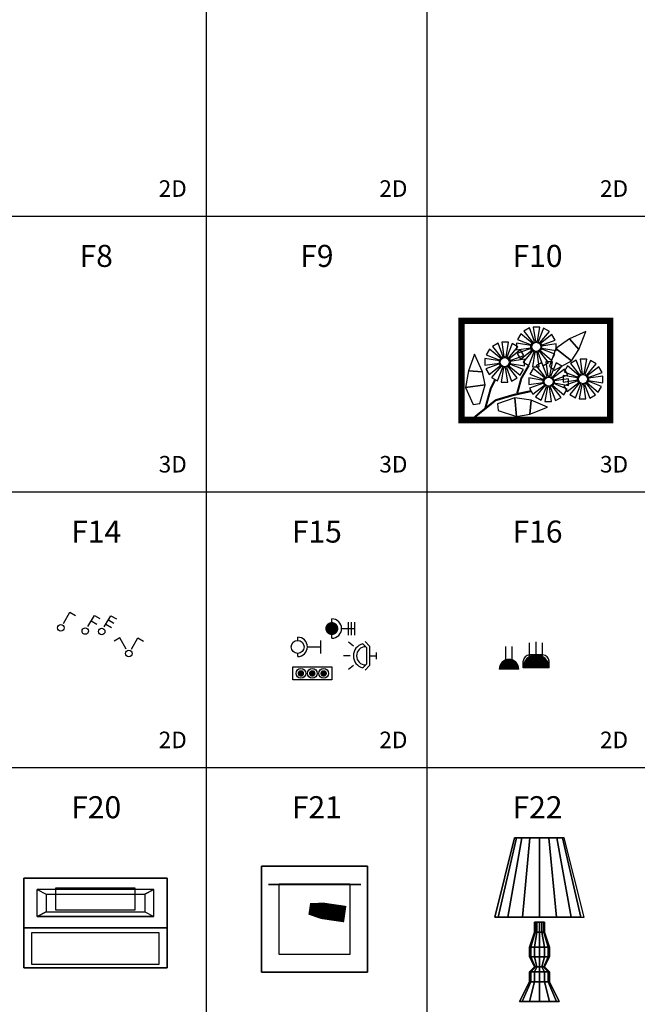
# Model space of a CAD drawing. Units: inches. Extents: x 15 to 8132, y 632 to 6567.
# Drawn here: x 530 to 1090, y 1417 to 2310 of the extents above; entities that cross this region are included whole.
import ezdxf
from ezdxf.enums import TextEntityAlignment as Align

# ---------------------------------------------------------------- set-up
doc = ezdxf.new("R2010")
doc.units = ezdxf.units.IN
doc.header["$MEASUREMENT"] = 0
for name, color, linetype in [('F', 55, 'Continuous'), ('LINE2', 8, 'Continuous'), ('TXT', 15, 'Continuous')]:
    doc.layers.add(name, color=color, linetype=linetype)
doc.styles.add('C', font='ROMANC.SHX')
doc.styles.add('S', font='ROMANS.SHX')

# ---------------------------------------------------------------- blocks, each defined once
blk = doc.blocks.new('PUCK')
at = {"color": 7, "const_width": 2.5}
blk.add_lwpolyline([(0, 0), (3.5, 0)], dxfattribs=at)
at = {"color": 7}
blk.add_lwpolyline([(3.5, 0, 2.5, 1.75, 0), (5.5, 0, 1.75, 1.75, 0)], format="xyseb", dxfattribs=at)
at = {"color": 7, "elevation": 0.15}
blk.add_lwpolyline([(5.22, 0), (5.18, 0.19), (5.07, 0.35), (4.9, 0.45), (4.7, 0.47), (4.51, 0.41), (4.37, 0.28), (4.29, 0.1), (4.29, -0.1), (4.37, -0.28), (4.51, -0.41), (4.7, -0.47), (4.9, -0.45), (5.07, -0.35), (5.18, -0.19)], close=True, dxfattribs=at)
at = {"color": 5}
blk.add_3dface([(1.9, -0.35, 0.8), (2.25, 0, 0.8), (1.9, 0.35, 0.8), (1.54, 0, 0.8)], dxfattribs=at)
at = {"color": 7}
blk.add_3dface([(2.25, 0, 0.8), (2.6, 0.35, 0.8), (2.25, 0.71, 0.8), (1.9, 0.35, 0.8)], dxfattribs=at)
at = {"color": 2}
blk.add_3dface([(2.6, -0.35, 0.8), (2.96, 0, 0.8), (2.6, 0.35, 0.8), (2.25, 0, 0.8)], dxfattribs=at)
at = {"color": 3}
blk.add_3dface([(2.25, -0.71, 0.8), (2.6, -0.35, 0.8), (2.25, 0, 0.8), (1.9, -0.35, 0.8)], dxfattribs=at)

msp = doc.modelspace()

# ---------------------------------------------------------------- linework, layer by layer
for p, q in [((569.82539, 1762.21699), (575.70147, 1772.39466)), ((575.70147, 1772.39466), (580.79031, 1769.45662)), ((591.96729, 1759.34335), (597.84337, 1769.52102)), ((597.84337, 1769.52102), (602.93221, 1766.58298)), ((606.84579, 1758.98849), (612.72187, 1769.16616)), ((612.72187, 1769.16616), (617.81071, 1766.22812)), ((594.90533, 1764.43218), (599.99417, 1761.49414)), ((608.31481, 1761.53291), (613.40365, 1758.59487)), ((610.51834, 1765.34954), (615.60718, 1762.41149)), ((813.07393, 1763.42027), (813.07393, 1766.35831)), ((827.76413, 1763.42027), (827.76413, 1751.6681)), ((830.70218, 1763.42027), (830.70218, 1751.6681)), ((833.64022, 1763.42027), (833.64022, 1751.6681)), ((813.07393, 1748.73006), (813.07393, 1751.6681)), ((821.88805, 1757.54418), (833.64022, 1757.54418)), ((620.82125, 1749.15154), (615.73241, 1746.2135)), ((626.69733, 1738.97387), (620.82125, 1749.15154)), ((631.3982, 1738.97387), (637.27428, 1749.15154)), ((637.27428, 1749.15154), (642.36312, 1746.2135)), ((782.1293, 1746.81505), (782.1293, 1749.7531)), ((802.69559, 1746.81505), (802.69559, 1735.06289)), ((832.70518, 1741.5503), (828.08046, 1745.17526)), ((844.37566, 1740.39987), (841.08117, 1743.69436)), ((847.3137, 1741.61685), (843.15868, 1745.77187)), ((847.3137, 1741.61685), (847.3137, 1723.9886)), ((970.75629, 1729.07592), (970.75629, 1741.33217)), ((976.63238, 1729.07592), (976.63238, 1741.33217)), ((992.39867, 1732.13337), (992.39867, 1744.71367)), ((998.27476, 1733.70786), (998.27476, 1745.46003)), ((1004.15084, 1732.13337), (1004.15084, 1744.71367)), ((782.1293, 1732.12485), (782.1293, 1735.06289)), ((790.94342, 1740.93897), (802.69559, 1740.93897)), ((829.68545, 1732.80272), (823.80936, 1732.80272)), ((844.37566, 1740.39987), (844.37566, 1725.20558)), ((847.3137, 1732.80272), (853.18978, 1732.80272)), ((853.18978, 1735.74077), (853.18978, 1729.86468)), ((1004.15084, 1733.70786), (992.39867, 1733.70786)), ((832.70518, 1724.05514), (828.08046, 1720.43019)), ((844.37566, 1725.20558), (841.08117, 1721.91109)), ((847.3137, 1723.9886), (843.15868, 1719.83358)), ((986.52259, 1721.95569), (986.52259, 1727.83178)), ((1010.02692, 1721.95569), (1010.02692, 1727.83178)), ((777.72827, 1722.72965), (812.98477, 1722.72965)), ((777.72827, 1710.97748), (777.72827, 1722.72965)), ((812.98477, 1722.72965), (812.98477, 1710.97748)), ((982.50846, 1720.76588), (964.88021, 1720.76588)), ((1010.02692, 1721.95569), (986.52259, 1721.95569)), ((812.98477, 1710.97748), (777.72827, 1710.97748))]:
    msp.add_line(p, q)
at = {"color": 8, "extrusion": (6.12574e-17, 3.67545e-16, -1), "const_width": 5.625, "elevation": 113.48029}
msp.add_lwpolyline([(-1065.46373, 1946.61379), (-930.46373, 1946.61379), (-930.46373, 2036.61379), (-1065.46373, 2036.61379)], close=True, dxfattribs=at)
at = {"color": 3, "const_width": 1.875, "elevation": -116.85529}
for points in [[(991.58873, 1996.11379), (984.83873, 1984.48879), (981.08873, 1970.98879)], [(961.21373, 1983.36379), (957.08873, 1975.11379), (952.21373, 1957.48879)], [(993.46373, 1972.86379), (978.08873, 1969.48879), (961.58873, 1964.61379), (942.46373, 1949.23879)]]:
    msp.add_lwpolyline(points, dxfattribs=at)
for points, const_width in [([(810.13588, 1757.54418, 1), (816.01197, 1757.54418, 1)], 5.87608), ([(786.51084, 1716.85356, -1), (783.5728, 1716.85356, -1)], 2.93804), ([(793.8875, 1716.85356, 1), (796.82554, 1716.85356, 1)], 2.93804), ([(804.20219, 1716.85356, 1), (807.14023, 1716.85356, 1)], 2.93804)]:
    msp.add_lwpolyline(points, format="xyb", close=True, dxfattribs=dict(const_width=const_width))
for points, const_width in [([(1004.15084, 1721.95569, 1), (992.39867, 1721.95569, 1)], 11.75217), ([(978.1014, 1720.76588, 1), (969.28727, 1720.76588, 1)], 8.81412)]:
    msp.add_lwpolyline(points, format="xyb", dxfattribs=dict(const_width=const_width))
at = {"color": 8}
for centre in [(998.33873, 2012.98879, -116.48029), (969.83873, 1999.11379, -116.85529), (1009.58873, 1981.48879, -116.85529), (1040.71373, 1983.73879, -116.48029)]:
    msp.add_circle(centre, 4.125, dxfattribs=at)
for centre, radius in [((567.47496, 1758.14592), 2.93804), ((589.61685, 1755.27228), 2.93804), ((604.49535, 1754.91742), 2.93804), ((782.1293, 1740.93897), 5.87608), ((629.04776, 1734.9028), 2.93804), ((785.04182, 1716.85356), 4.40706), ((795.35652, 1716.85356), 4.40706), ((805.67121, 1716.85356), 4.40706)]:
    msp.add_circle(centre, radius)
for centre, radius, start, end in [((813.07393, 1757.54418), 8.81412, 270, 90), ((782.1293, 1740.93897), 8.81412, 270, 90), ((843.86535, 1732.80272), 11.24186, 104.33917658, 255.66082342), ((843.86535, 1732.80272), 8.30381, 91.33930906, 268.66069094), ((992.39867, 1727.83178), 5.87608, 90, 180), ((998.27476, 1721.95569), 11.75217, 0, 180), ((1004.15084, 1727.83178), 5.87608, 0, 90), ((973.69433, 1720.76588), 8.81412, 0, 180)]:
    msp.add_arc(centre, radius, start, end)
at = {"color": 4}
msp.add_3dface([(932.71373, 1949.23879, -117.23029), (1063.21373, 1949.23879, -117.23029), (1063.21373, 2034.36379, -117.23029), (932.71373, 2034.36379, -117.23029)], dxfattribs=at)
at = {"color": 2}
for points in [[(995.25171, 2016.83566, -116.48029), (996.87551, 2017.77316, -116.48029), (992.26156, 2030.26475, -116.48029), (987.06541, 2027.26475, -116.48029)], [(997.58873, 2017.86379, -116.48029), (999.46373, 2017.86379, -116.48029), (1001.71373, 2030.98879, -116.48029), (995.71373, 2030.98879, -116.48029)], [(1000.12671, 2017.58566, -116.48029), (1001.75051, 2016.64816, -116.48029), (1010.26156, 2026.88975, -116.48029), (1005.06541, 2029.88975, -116.48029)], [(993.74186, 2014.77677, -116.48029), (994.67936, 2016.40057, -116.48029), (984.43777, 2024.91163, -116.48029), (981.43777, 2019.71547, -116.48029)], [(1002.1856, 2016.07581, -116.48029), (1003.1231, 2014.45201, -116.48029), (1015.61469, 2019.06596, -116.48029), (1012.61469, 2024.26211, -116.48029)], [(965.24186, 2000.90177, -116.85529), (966.17936, 2002.52557, -116.85529), (955.93777, 2011.03663, -116.85529), (952.93777, 2005.84047, -116.85529)], [(966.75171, 2002.96066, -116.85529), (968.37551, 2003.89816, -116.85529), (963.76156, 2016.38975, -116.85529), (958.56541, 2013.38975, -116.85529)], [(969.08873, 2003.98879, -116.85529), (970.96373, 2003.98879, -116.85529), (973.21373, 2017.11379, -116.85529), (967.21373, 2017.11379, -116.85529)], [(971.62671, 2003.71066, -116.85529), (973.25051, 2002.77316, -116.85529), (981.76156, 2013.01475, -116.85529), (976.56541, 2016.01475, -116.85529)], [(973.6856, 2002.20081, -116.85529), (974.6231, 2000.57701, -116.85529), (987.11469, 2005.19096, -116.85529), (984.11469, 2010.38711, -116.85529)], [(993.46373, 2012.23879, -116.48029), (993.46373, 2014.11379, -116.48029), (980.33873, 2016.36379, -116.48029), (980.33873, 2010.36379, -116.48029)], [(994.49186, 2009.90177, -116.48029), (993.55436, 2011.52557, -116.48029), (981.06277, 2006.91163, -116.48029), (984.06277, 2001.71547, -116.48029)], [(996.55075, 2008.39192, -116.48029), (994.92695, 2009.32942, -116.48029), (986.41589, 1999.08783, -116.48029), (991.61205, 1996.08783, -116.48029)], [(1001.42575, 2009.14192, -116.48029), (999.80195, 2008.20442, -116.48029), (1004.41589, 1995.71283, -116.48029), (1009.61205, 1998.71283, -116.48029)], [(1002.9356, 2011.20081, -116.48029), (1001.9981, 2009.57701, -116.48029), (1012.23969, 2001.06596, -116.48029), (1015.23969, 2006.26211, -116.48029)], [(1003.21373, 2013.73879, -116.48029), (1003.21373, 2011.86379, -116.48029), (1016.33873, 2009.61379, -116.48029), (1016.33873, 2015.61379, -116.48029)], [(964.96373, 1998.36379, -116.85529), (964.96373, 2000.23879, -116.85529), (951.83873, 2002.48879, -116.85529), (951.83873, 1996.48879, -116.85529)], [(974.71373, 1999.86379, -116.85529), (974.71373, 1997.98879, -116.85529), (987.83873, 1995.73879, -116.85529), (987.83873, 2001.73879, -116.85529)], [(999.08873, 2008.11379, -116.48029), (997.21373, 2008.11379, -116.48029), (994.96373, 1994.98879, -116.48029), (1000.96373, 1994.98879, -116.48029)], [(1037.62671, 1987.58566, -116.48029), (1039.25051, 1988.52316, -116.48029), (1034.63656, 2001.01475, -116.48029), (1029.44041, 1998.01475, -116.48029)], [(1039.96373, 1988.61379, -116.48029), (1041.83873, 1988.61379, -116.48029), (1044.08873, 2001.73879, -116.48029), (1038.08873, 2001.73879, -116.48029)], [(1042.50171, 1988.33566, -116.48029), (1044.12551, 1987.39816, -116.48029), (1052.63656, 1997.63975, -116.48029), (1047.44041, 2000.63975, -116.48029)], [(965.99186, 1996.02677, -116.85529), (965.05436, 1997.65057, -116.85529), (952.56277, 1993.03663, -116.85529), (955.56277, 1987.84047, -116.85529)], [(968.05075, 1994.51692, -116.85529), (966.42695, 1995.45442, -116.85529), (957.91589, 1985.21283, -116.85529), (963.11205, 1982.21283, -116.85529)], [(970.58873, 1994.23879, -116.85529), (968.71373, 1994.23879, -116.85529), (966.46373, 1981.11379, -116.85529), (972.46373, 1981.11379, -116.85529)], [(972.92575, 1995.26692, -116.85529), (971.30195, 1994.32942, -116.85529), (975.91589, 1981.83783, -116.85529), (981.11205, 1984.83783, -116.85529)], [(974.4356, 1997.32581, -116.85529), (973.4981, 1995.70201, -116.85529), (983.73969, 1987.19096, -116.85529), (986.73969, 1992.38711, -116.85529)], [(1004.99186, 1983.27677, -116.85529), (1005.92936, 1984.90057, -116.85529), (995.68777, 1993.41163, -116.85529), (992.68777, 1988.21547, -116.85529)], [(1006.50171, 1985.33566, -116.85529), (1008.12551, 1986.27316, -116.85529), (1003.51156, 1998.76475, -116.85529), (998.31541, 1995.76475, -116.85529)], [(1008.83873, 1986.36379, -116.85529), (1010.71373, 1986.36379, -116.85529), (1012.96373, 1999.48879, -116.85529), (1006.96373, 1999.48879, -116.85529)], [(1011.37671, 1986.08566, -116.85529), (1013.00051, 1985.14816, -116.85529), (1021.51156, 1995.38975, -116.85529), (1016.31541, 1998.38975, -116.85529)], [(1013.4356, 1984.57581, -116.85529), (1014.3731, 1982.95201, -116.85529), (1026.86469, 1987.56596, -116.85529), (1023.86469, 1992.76211, -116.85529)], [(1036.11686, 1985.52677, -116.48029), (1037.05436, 1987.15057, -116.48029), (1026.81277, 1995.66163, -116.48029), (1023.81277, 1990.46547, -116.48029)], [(1044.5606, 1986.82581, -116.48029), (1045.4981, 1985.20201, -116.48029), (1057.98969, 1989.81596, -116.48029), (1054.98969, 1995.01211, -116.48029)], [(1004.71373, 1980.73879, -116.85529), (1004.71373, 1982.61379, -116.85529), (991.58873, 1984.86379, -116.85529), (991.58873, 1978.86379, -116.85529)], [(1014.46373, 1982.23879, -116.85529), (1014.46373, 1980.36379, -116.85529), (1027.58873, 1978.11379, -116.85529), (1027.58873, 1984.11379, -116.85529)], [(1035.83873, 1982.98879, -116.48029), (1035.83873, 1984.86379, -116.48029), (1022.71373, 1987.11379, -116.48029), (1022.71373, 1981.11379, -116.48029)], [(1045.58873, 1984.48879, -116.48029), (1045.58873, 1982.61379, -116.48029), (1058.71373, 1980.36379, -116.48029), (1058.71373, 1986.36379, -116.48029)], [(1005.74186, 1978.40177, -116.85529), (1004.80436, 1980.02557, -116.85529), (992.31277, 1975.41163, -116.85529), (995.31277, 1970.21547, -116.85529)], [(1007.80075, 1976.89192, -116.85529), (1006.17695, 1977.82942, -116.85529), (997.66589, 1967.58783, -116.85529), (1002.86205, 1964.58783, -116.85529)], [(1010.33873, 1976.61379, -116.85529), (1008.46373, 1976.61379, -116.85529), (1006.21373, 1963.48879, -116.85529), (1012.21373, 1963.48879, -116.85529)], [(1012.67575, 1977.64192, -116.85529), (1011.05195, 1976.70442, -116.85529), (1015.66589, 1964.21283, -116.85529), (1020.86205, 1967.21283, -116.85529)], [(1014.1856, 1979.70081, -116.85529), (1013.2481, 1978.07701, -116.85529), (1023.48969, 1969.56596, -116.85529), (1026.48969, 1974.76211, -116.85529)], [(1036.86686, 1980.65177, -116.48029), (1035.92936, 1982.27557, -116.48029), (1023.43777, 1977.66163, -116.48029), (1026.43777, 1972.46547, -116.48029)], [(1038.92575, 1979.14192, -116.48029), (1037.30195, 1980.07942, -116.48029), (1028.79089, 1969.83783, -116.48029), (1033.98705, 1966.83783, -116.48029)], [(1041.46373, 1978.86379, -116.48029), (1039.58873, 1978.86379, -116.48029), (1037.33873, 1965.73879, -116.48029), (1043.33873, 1965.73879, -116.48029)], [(1043.80075, 1979.89192, -116.48029), (1042.17695, 1978.95442, -116.48029), (1046.79089, 1966.46283, -116.48029), (1051.98705, 1969.46283, -116.48029)], [(1045.3106, 1981.95081, -116.48029), (1044.3731, 1980.32701, -116.48029), (1054.61469, 1971.81596, -116.48029), (1057.61469, 1977.01211, -116.48029)]]:
    msp.add_3dface(points, dxfattribs=at)
at = {"color": 3}
for points in [[(1037.05929, 2010.7544, -117.04279), (1028.57401, 2020.30034, -117.04279), (1016.11125, 2011.5499, -117.04279), (1030.43017, 2000.41297, -117.04279)], [(1043.15809, 2026.92947, -117.04279), (1028.57401, 2020.30034, -117.04279), (1037.05929, 2010.7544, -117.04279)], [(1016.11125, 2011.5499, -117.04279), (1010.27762, 1995.63999, -117.04279), (1015.05059, 1991.92768, -117.04279), (1030.43017, 2000.41297, -117.04279)], [(942.46373, 2006.23879, -116.85529), (936.83873, 1991.23879, -116.85529), (949.58873, 1990.48879, -116.85529)], [(949.58873, 1990.48879, -116.85529), (936.83873, 1991.23879, -116.85529), (934.21373, 1976.23879, -116.85529), (952.21373, 1978.48879, -116.85529)], [(934.21373, 1976.23879, -116.85529), (941.33873, 1960.86379, -116.85529), (947.33873, 1961.61379, -116.85529), (952.21373, 1978.48879, -116.85529)], [(978.84171, 1966.67647, -117.04279), (963.19423, 1961.29667, -117.04279), (963.70382, 1955.27149, -117.04279), (980.37049, 1949.72592, -117.04279)], [(992.46582, 1951.86921, -117.04279), (993.72481, 1964.57905, -117.04279), (978.84171, 1966.67647, -117.04279), (980.37049, 1949.72592, -117.04279)], [(1008.48801, 1958.35902, -117.04279), (993.72481, 1964.57905, -117.04279), (992.46582, 1951.86921, -117.04279)]]:
    msp.add_3dface(points, dxfattribs=at)
at = {"layer": 'F', "extrusion": (0, 1, 0)}
for q in [(981.7691, 1567.72261, -29.25), (1020.74024, 1567.72261, -29.25), (1001.25467, 1567.72261, 4.5)]:
    msp.add_line((1001.25467, 1567.72261, -18), q, dxfattribs=at)
at = {"layer": 'F', "color": 7, "const_width": 1.5}
msp.add_lwpolyline([(755.4871, 1525.52986), (839.4871, 1525.52986)], dxfattribs=at)
at = {"layer": 'F', "extrusion": (0, 1, 0)}
for centre, radius in [((-1001.25467, -18, 1567.72261), 1.125), ((-1001.25467, -18, 1491.22261), 3.375)]:
    msp.add_circle(centre, radius, dxfattribs=at)
at = {"layer": 'F', "color": 7, "extrusion": (1, 1.83772e-16, 3.37722e-32)}
msp.add_circle((1508.67555, 19.86875, 663.84503), 7.225, dxfattribs=at)
at = {"layer": 'F', "color": 7, "linetype": 'Continuous'}
for points in [[(749.4871, 1542.02986, 10.5), (749.4871, 1542.02986, 6), (749.4871, 1446.02986), (749.4871, 1446.02986, 4.5)], [(845.4871, 1542.02986, 6), (845.4871, 1542.02986, 10.5), (749.4871, 1542.02986, 10.5), (749.4871, 1542.02986, 6)], [(749.4871, 1446.02986, 4.5), (845.4871, 1446.02986, 4.5), (845.4871, 1542.02986, 10.5), (749.4871, 1542.02986, 10.5)], [(749.4871, 1446.02986), (845.4871, 1446.02986), (845.4871, 1542.02986, 6), (749.4871, 1542.02986, 6)], [(845.4871, 1446.02986, 4.5), (845.4871, 1446.02986), (845.4871, 1542.02986, 6), (845.4871, 1542.02986, 10.5)], [(749.4871, 1446.02986), (749.4871, 1446.02986, 4.5), (845.4871, 1446.02986, 4.5), (845.4871, 1446.02986)]]:
    msp.add_3dface(points, dxfattribs=at)
at = {"layer": 'F', "color": 8}
for points, invisible_edges in [([(545.98722, 1520.86774, 28.9), (533.79503, 1531.25368, 28.9), (663.84503, 1531.25368, 28.9), (651.65284, 1520.86774, 28.9)], 5), ([(533.79503, 1486.09743, 28.9), (545.98722, 1496.48336, 28.9), (545.98722, 1520.86774, 28.9), (533.79503, 1531.25368, 28.9)], 5), ([(533.79503, 1486.09743, 28.9), (533.79503, 1531.25368, 28.9), (533.79503, 1531.25368), (533.79503, 1486.09743)], 8), ([(651.65284, 1496.48336, 28.9), (651.65284, 1520.86774, 28.9), (663.84503, 1531.25368, 28.9), (663.84503, 1486.09743, 28.9)], 10), ([(663.84503, 1486.09743, 28.9), (663.84503, 1531.25368, 28.9), (663.84503, 1531.25368), (663.84503, 1486.09743)], 8), ([(533.79503, 1486.09743, 28.9), (545.98722, 1496.48336, 28.9), (651.65284, 1496.48336, 28.9), (663.84503, 1486.09743, 28.9)], 5), ([(533.79503, 1486.09743, 28.9), (533.79503, 1449.97243, 7.225), (533.79503, 1449.97243), (533.79503, 1486.09743)], 8), ([(663.84503, 1486.09743, 28.9), (663.84503, 1449.97243, 7.225), (663.84503, 1449.97243), (663.84503, 1486.09743)], 8)]:
    msp.add_3dface(points, dxfattribs=dict(at, invisible_edges=invisible_edges))
for points in [[(533.79503, 1531.25368), (533.79503, 1531.25368, 28.9), (663.84503, 1531.25368, 28.9), (663.84503, 1531.25368)], [(554.11534, 1516.80368, 27.09375), (643.52472, 1516.80368, 27.09375), (651.65284, 1520.86774, 28.9), (545.98722, 1520.86774, 28.9)], [(545.98722, 1520.86774, 28.9), (554.11534, 1516.80368, 27.09375), (554.11534, 1500.54743, 27.09375), (545.98722, 1496.48336, 28.9)], [(643.52472, 1500.54743, 27.09375), (651.65284, 1496.48336, 28.9), (651.65284, 1520.86774, 28.9), (643.52472, 1516.80368, 27.09375)], [(545.98722, 1496.48336, 28.9), (554.11534, 1500.54743, 27.09375), (643.52472, 1500.54743, 27.09375), (651.65284, 1496.48336, 28.9)], [(533.79503, 1449.97243, 7.225), (533.79503, 1486.09743, 28.9), (663.84503, 1486.09743, 28.9), (663.84503, 1449.97243, 7.225)], [(533.79503, 1449.97243), (533.79503, 1449.97243, 7.225), (663.84503, 1449.97243, 7.225), (663.84503, 1449.97243)]]:
    msp.add_3dface(points, dxfattribs=at)
at = {"layer": 'F', "color": 7}
for points in [[(634.94503, 1522.22243, 46.9625), (562.69503, 1522.22243, 46.9625), (562.69503, 1502.35368, 25.2875), (634.94503, 1502.35368, 25.2875)], [(656.62003, 1481.72378, 26.27581), (541.02003, 1481.72378, 26.27581), (541.02003, 1453.2813, 10.84588), (656.62003, 1453.2813, 10.84588)]]:
    msp.add_3dface(points, dxfattribs=at)
at = {"layer": 'F', "linetype": 'Continuous'}
msp.add_3dface([(765.4871, 1462.02986, 6.1), (765.4871, 1526.02986, 10.1), (829.4871, 1526.02986, 10.1), (829.4871, 1462.02986, 6.1)], dxfattribs=at)
at = {"layer": 'F'}
for points in [[(997.35756, 1482.22261, -20.25), (997.35756, 1491.22261, -20.25), (996.75467, 1491.22261, -18), (996.75467, 1482.22261, -18)], [(996.75467, 1482.22261, -18), (996.75467, 1491.22261, -18), (997.35756, 1491.22261, -15.75), (997.35756, 1482.22261, -15.75)], [(999.00467, 1482.22261, -21.89711), (999.00467, 1491.22261, -21.89711), (997.35756, 1491.22261, -20.25), (997.35756, 1482.22261, -20.25)], [(997.35756, 1482.22261, -15.75), (997.35756, 1491.22261, -15.75), (999.00467, 1491.22261, -14.10289), (999.00467, 1482.22261, -14.10289)], [(1001.25467, 1482.22261, -22.5), (1001.25467, 1491.22261, -22.5), (999.00467, 1491.22261, -21.89711), (999.00467, 1482.22261, -21.89711)], [(999.00467, 1482.22261, -14.10289), (999.00467, 1491.22261, -14.10289), (1001.25467, 1491.22261, -13.5), (1001.25467, 1482.22261, -13.5)], [(1003.50467, 1482.22261, -21.89711), (1003.50467, 1491.22261, -21.89711), (1001.25467, 1491.22261, -22.5), (1001.25467, 1482.22261, -22.5)], [(1001.25467, 1482.22261, -13.5), (1001.25467, 1491.22261, -13.5), (1003.50467, 1491.22261, -14.10289), (1003.50467, 1482.22261, -14.10289)], [(1005.15179, 1482.22261, -20.25), (1005.15179, 1491.22261, -20.25), (1003.50467, 1491.22261, -21.89711), (1003.50467, 1482.22261, -21.89711)], [(1003.50467, 1482.22261, -14.10289), (1003.50467, 1491.22261, -14.10289), (1005.15179, 1491.22261, -15.75), (1005.15179, 1482.22261, -15.75)], [(1005.75467, 1482.22261, -18), (1005.75467, 1491.22261, -18), (1005.15179, 1491.22261, -20.25), (1005.15179, 1482.22261, -20.25)], [(1005.15179, 1482.22261, -15.75), (1005.15179, 1491.22261, -15.75), (1005.75467, 1491.22261, -18), (1005.75467, 1482.22261, -18)], [(993.46044, 1468.72261, -22.5), (997.35756, 1482.22261, -20.25), (996.75467, 1482.22261, -18), (992.25467, 1468.72261, -18)], [(992.25467, 1468.72261, -18), (996.75467, 1482.22261, -18), (997.35756, 1482.22261, -15.75), (993.46044, 1468.72261, -13.5)], [(996.75467, 1468.72261, -25.79423), (999.00467, 1482.22261, -21.89711), (997.35756, 1482.22261, -20.25), (993.46044, 1468.72261, -22.5)], [(993.46044, 1468.72261, -13.5), (997.35756, 1482.22261, -15.75), (999.00467, 1482.22261, -14.10289), (996.75467, 1468.72261, -10.20577)], [(1001.25467, 1468.72261, -27), (1001.25467, 1482.22261, -22.5), (999.00467, 1482.22261, -21.89711), (996.75467, 1468.72261, -25.79423)], [(996.75467, 1468.72261, -10.20577), (999.00467, 1482.22261, -14.10289), (1001.25467, 1482.22261, -13.5), (1001.25467, 1468.72261, -9)], [(1005.75467, 1468.72261, -25.79423), (1003.50467, 1482.22261, -21.89711), (1001.25467, 1482.22261, -22.5), (1001.25467, 1468.72261, -27)], [(1001.25467, 1468.72261, -9), (1001.25467, 1482.22261, -13.5), (1003.50467, 1482.22261, -14.10289), (1005.75467, 1468.72261, -10.20577)], [(1009.0489, 1468.72261, -22.5), (1005.15179, 1482.22261, -20.25), (1003.50467, 1482.22261, -21.89711), (1005.75467, 1468.72261, -25.79423)], [(1005.75467, 1468.72261, -10.20577), (1003.50467, 1482.22261, -14.10289), (1005.15179, 1482.22261, -15.75), (1009.0489, 1468.72261, -13.5)], [(1010.25467, 1468.72261, -18), (1005.75467, 1482.22261, -18), (1005.15179, 1482.22261, -20.25), (1009.0489, 1468.72261, -22.5)], [(1009.0489, 1468.72261, -13.5), (1005.15179, 1482.22261, -15.75), (1005.75467, 1482.22261, -18), (1010.25467, 1468.72261, -18)], [(993.46044, 1459.72261, -22.5), (993.46044, 1468.72261, -22.5), (992.25467, 1468.72261, -18), (992.25467, 1459.72261, -18)], [(992.25467, 1459.72261, -18), (992.25467, 1468.72261, -18), (993.46044, 1468.72261, -13.5), (993.46044, 1459.72261, -13.5)], [(996.75467, 1459.72261, -25.79423), (996.75467, 1468.72261, -25.79423), (993.46044, 1468.72261, -22.5), (993.46044, 1459.72261, -22.5)], [(993.46044, 1459.72261, -13.5), (993.46044, 1468.72261, -13.5), (996.75467, 1468.72261, -10.20577), (996.75467, 1459.72261, -10.20577)], [(1001.25467, 1459.72261, -27), (1001.25467, 1468.72261, -27), (996.75467, 1468.72261, -25.79423), (996.75467, 1459.72261, -25.79423)], [(996.75467, 1459.72261, -10.20577), (996.75467, 1468.72261, -10.20577), (1001.25467, 1468.72261, -9), (1001.25467, 1459.72261, -9)], [(1005.75467, 1459.72261, -25.79423), (1005.75467, 1468.72261, -25.79423), (1001.25467, 1468.72261, -27), (1001.25467, 1459.72261, -27)], [(1001.25467, 1459.72261, -9), (1001.25467, 1468.72261, -9), (1005.75467, 1468.72261, -10.20577), (1005.75467, 1459.72261, -10.20577)], [(1009.0489, 1459.72261, -22.5), (1009.0489, 1468.72261, -22.5), (1005.75467, 1468.72261, -25.79423), (1005.75467, 1459.72261, -25.79423)], [(1005.75467, 1459.72261, -10.20577), (1005.75467, 1468.72261, -10.20577), (1009.0489, 1468.72261, -13.5), (1009.0489, 1459.72261, -13.5)], [(1010.25467, 1459.72261, -18), (1010.25467, 1468.72261, -18), (1009.0489, 1468.72261, -22.5), (1009.0489, 1459.72261, -22.5)], [(1009.0489, 1459.72261, -13.5), (1009.0489, 1468.72261, -13.5), (1010.25467, 1468.72261, -18), (1010.25467, 1459.72261, -18)], [(997.35756, 1450.72261, -20.25), (993.46044, 1459.72261, -22.5), (992.25467, 1459.72261, -18), (996.75467, 1450.72261, -18)], [(996.75467, 1450.72261, -18), (992.25467, 1459.72261, -18), (993.46044, 1459.72261, -13.5), (997.35756, 1450.72261, -15.75)], [(999.00467, 1450.72261, -21.89711), (996.75467, 1459.72261, -25.79423), (993.46044, 1459.72261, -22.5), (997.35756, 1450.72261, -20.25)], [(997.35756, 1450.72261, -15.75), (993.46044, 1459.72261, -13.5), (996.75467, 1459.72261, -10.20577), (999.00467, 1450.72261, -14.10289)], [(1001.25467, 1450.72261, -22.5), (1001.25467, 1459.72261, -27), (996.75467, 1459.72261, -25.79423), (999.00467, 1450.72261, -21.89711)], [(999.00467, 1450.72261, -14.10289), (996.75467, 1459.72261, -10.20577), (1001.25467, 1459.72261, -9), (1001.25467, 1450.72261, -13.5)], [(1003.50467, 1450.72261, -21.89711), (1005.75467, 1459.72261, -25.79423), (1001.25467, 1459.72261, -27), (1001.25467, 1450.72261, -22.5)], [(1001.25467, 1450.72261, -13.5), (1001.25467, 1459.72261, -9), (1005.75467, 1459.72261, -10.20577), (1003.50467, 1450.72261, -14.10289)], [(1005.15179, 1450.72261, -20.25), (1009.0489, 1459.72261, -22.5), (1005.75467, 1459.72261, -25.79423), (1003.50467, 1450.72261, -21.89711)], [(1003.50467, 1450.72261, -14.10289), (1005.75467, 1459.72261, -10.20577), (1009.0489, 1459.72261, -13.5), (1005.15179, 1450.72261, -15.75)], [(1005.75467, 1450.72261, -18), (1010.25467, 1459.72261, -18), (1009.0489, 1459.72261, -22.5), (1005.15179, 1450.72261, -20.25)], [(1005.15179, 1450.72261, -15.75), (1009.0489, 1459.72261, -13.5), (1010.25467, 1459.72261, -18), (1005.75467, 1450.72261, -18)], [(993.46044, 1446.22261, -22.5), (997.35756, 1450.72261, -20.25), (996.75467, 1450.72261, -18), (992.25467, 1446.22261, -18)], [(992.25467, 1446.22261, -18), (996.75467, 1450.72261, -18), (997.35756, 1450.72261, -15.75), (993.46044, 1446.22261, -13.5)], [(996.75467, 1446.22261, -25.79423), (999.00467, 1450.72261, -21.89711), (997.35756, 1450.72261, -20.25), (993.46044, 1446.22261, -22.5)], [(993.46044, 1446.22261, -13.5), (997.35756, 1450.72261, -15.75), (999.00467, 1450.72261, -14.10289), (996.75467, 1446.22261, -10.20577)], [(1001.25467, 1446.22261, -27), (1001.25467, 1450.72261, -22.5), (999.00467, 1450.72261, -21.89711), (996.75467, 1446.22261, -25.79423)], [(996.75467, 1446.22261, -10.20577), (999.00467, 1450.72261, -14.10289), (1001.25467, 1450.72261, -13.5), (1001.25467, 1446.22261, -9)], [(1005.75467, 1446.22261, -25.79423), (1003.50467, 1450.72261, -21.89711), (1001.25467, 1450.72261, -22.5), (1001.25467, 1446.22261, -27)], [(1001.25467, 1446.22261, -9), (1001.25467, 1450.72261, -13.5), (1003.50467, 1450.72261, -14.10289), (1005.75467, 1446.22261, -10.20577)], [(1009.0489, 1446.22261, -22.5), (1005.15179, 1450.72261, -20.25), (1003.50467, 1450.72261, -21.89711), (1005.75467, 1446.22261, -25.79423)], [(1005.75467, 1446.22261, -10.20577), (1003.50467, 1450.72261, -14.10289), (1005.15179, 1450.72261, -15.75), (1009.0489, 1446.22261, -13.5)], [(1010.25467, 1446.22261, -18), (1005.75467, 1450.72261, -18), (1005.15179, 1450.72261, -20.25), (1009.0489, 1446.22261, -22.5)], [(1009.0489, 1446.22261, -13.5), (1005.15179, 1450.72261, -15.75), (1005.75467, 1450.72261, -18), (1010.25467, 1446.22261, -18)], [(993.46044, 1437.22261, -22.5), (993.46044, 1446.22261, -22.5), (992.25467, 1446.22261, -18), (992.25467, 1437.22261, -18)], [(992.25467, 1437.22261, -18), (992.25467, 1446.22261, -18), (993.46044, 1446.22261, -13.5), (993.46044, 1437.22261, -13.5)], [(996.75467, 1437.22261, -25.79423), (996.75467, 1446.22261, -25.79423), (993.46044, 1446.22261, -22.5), (993.46044, 1437.22261, -22.5)], [(993.46044, 1437.22261, -13.5), (993.46044, 1446.22261, -13.5), (996.75467, 1446.22261, -10.20577), (996.75467, 1437.22261, -10.20577)], [(1001.25467, 1437.22261, -27), (1001.25467, 1446.22261, -27), (996.75467, 1446.22261, -25.79423), (996.75467, 1437.22261, -25.79423)], [(996.75467, 1437.22261, -10.20577), (996.75467, 1446.22261, -10.20577), (1001.25467, 1446.22261, -9), (1001.25467, 1437.22261, -9)], [(1005.75467, 1437.22261, -25.79423), (1005.75467, 1446.22261, -25.79423), (1001.25467, 1446.22261, -27), (1001.25467, 1437.22261, -27)], [(1001.25467, 1437.22261, -9), (1001.25467, 1446.22261, -9), (1005.75467, 1446.22261, -10.20577), (1005.75467, 1437.22261, -10.20577)], [(1009.0489, 1437.22261, -22.5), (1009.0489, 1446.22261, -22.5), (1005.75467, 1446.22261, -25.79423), (1005.75467, 1437.22261, -25.79423)], [(1005.75467, 1437.22261, -10.20577), (1005.75467, 1446.22261, -10.20577), (1009.0489, 1446.22261, -13.5), (1009.0489, 1437.22261, -13.5)], [(1010.25467, 1437.22261, -18), (1010.25467, 1446.22261, -18), (1009.0489, 1446.22261, -22.5), (1009.0489, 1437.22261, -22.5)], [(1009.0489, 1437.22261, -13.5), (1009.0489, 1446.22261, -13.5), (1010.25467, 1446.22261, -18), (1010.25467, 1437.22261, -18)], [(985.66622, 1419.22261, -27), (993.46044, 1437.22261, -22.5), (992.25467, 1437.22261, -18), (983.25467, 1419.22261, -18)], [(983.25467, 1419.22261, -18), (992.25467, 1437.22261, -18), (993.46044, 1437.22261, -13.5), (985.66622, 1419.22261, -9)], [(992.25467, 1419.22261, -33.58846), (996.75467, 1437.22261, -25.79423), (993.46044, 1437.22261, -22.5), (985.66622, 1419.22261, -27)], [(985.66622, 1419.22261, -9), (993.46044, 1437.22261, -13.5), (996.75467, 1437.22261, -10.20577), (992.25467, 1419.22261, -2.41154)], [(1001.25467, 1419.22261, -36), (1001.25467, 1437.22261, -27), (996.75467, 1437.22261, -25.79423), (992.25467, 1419.22261, -33.58846)], [(992.25467, 1419.22261, -2.41154), (996.75467, 1437.22261, -10.20577), (1001.25467, 1437.22261, -9), (1001.25467, 1419.22261)], [(1010.25467, 1419.22261, -33.58846), (1005.75467, 1437.22261, -25.79423), (1001.25467, 1437.22261, -27), (1001.25467, 1419.22261, -36)], [(1001.25467, 1419.22261), (1001.25467, 1437.22261, -9), (1005.75467, 1437.22261, -10.20577), (1010.25467, 1419.22261, -2.41154)], [(1016.84313, 1419.22261, -27), (1009.0489, 1437.22261, -22.5), (1005.75467, 1437.22261, -25.79423), (1010.25467, 1419.22261, -33.58846)], [(1010.25467, 1419.22261, -2.41154), (1005.75467, 1437.22261, -10.20577), (1009.0489, 1437.22261, -13.5), (1016.84313, 1419.22261, -9)], [(1019.25467, 1419.22261, -18), (1010.25467, 1437.22261, -18), (1009.0489, 1437.22261, -22.5), (1016.84313, 1419.22261, -27)], [(1016.84313, 1419.22261, -9), (1009.0489, 1437.22261, -13.5), (1010.25467, 1437.22261, -18), (1019.25467, 1419.22261, -18)]]:
    msp.add_3dface(points, dxfattribs=at)
at = {"layer": 'LINE2'}
for p, q in [((699.51691, 881.53584), (699.51691, 3881.53584)), ((899.51691, 881.53584), (899.51691, 3881.53584)), ((299.51691, 2131.53584), (5099.51691, 2131.53584)), ((299.51691, 1881.53584), (5099.51691, 1881.53584)), ((299.51691, 1631.53584), (5099.51691, 1631.53584))]:
    msp.add_line(p, q, dxfattribs=at)

# ---------------------------------------------------------------- block references
at = {"layer": 'F', "xscale": 6.000000000010272, "yscale": 6.000000000010272, "zscale": 6.000000000010272, "rotation": 171.6848742431087}
msp.add_blockref('PUCK', (825.2371, 1498.52986, 9.12), dxfattribs=at)

# ---------------------------------------------------------------- texts
at = {"layer": 'TXT'}
for s, height, style, p in [('2D', 15, 'S', (668.87686, 2154.61697)), ('2D', 15, 'S', (868.87686, 2154.61697)), ('2D', 15, 'S', (1068.87686, 2154.61697)), ('F8', 20, 'C', (599.51691, 2092.90162)), ('F9', 20, 'C', (799.51691, 2092.90162)), ('F10', 20, 'C', (999.51691, 2092.90162)), ('3D', 15, 'S', (668.87686, 1904.61697)), ('3D', 15, 'S', (868.87686, 1904.61697)), ('3D', 15, 'S', (1068.87686, 1904.61697)), ('F14', 20, 'C', (599.51691, 1842.90162)), ('F15', 20, 'C', (799.51691, 1842.90162)), ('F16', 20, 'C', (999.51691, 1842.90162)), ('2D', 15, 'S', (668.87686, 1654.61697)), ('2D', 15, 'S', (868.87686, 1654.61697)), ('2D', 15, 'S', (1068.87686, 1654.61697)), ('F20', 20, 'C', (599.51691, 1592.90162)), ('F21', 20, 'C', (799.51691, 1592.90162)), ('F22', 20, 'C', (999.51691, 1592.90162))]:
    msp.add_text(s, height=height, dxfattribs=dict(at, style=style)).set_placement(p, align=Align.MIDDLE)

# ---------------------------------------------------------------- meshes
at = {"layer": 'F', "color": 7}
mesh = msp.add_polymesh((2, 16), dxfattribs=dict(at, n_close=True))
for k, corner in enumerate([(1023.75467, 1567.72261, -18), (1022.04196, 1567.72261, -26.61038), (1017.16457, 1567.72261, -33.9099), (1009.86505, 1567.72261, -38.78729), (1001.25467, 1567.72261, -40.5), (992.6443, 1567.72261, -38.78729), (985.34477, 1567.72261, -33.9099), (980.46738, 1567.72261, -26.61038), (978.75467, 1567.72261, -18), (980.46738, 1567.72261, -9.38962), (985.34477, 1567.72261, -2.0901), (992.6443, 1567.72261, 2.78729), (1001.25467, 1567.72261, 4.5), (1009.86505, 1567.72261, 2.78729), (1017.16457, 1567.72261, -2.0901), (1022.04196, 1567.72261, -9.38962), (1041.75467, 1495.72261, -18), (1038.67179, 1495.72261, -33.49868), (1029.8925, 1495.72261, -46.63782), (1016.75335, 1495.72261, -55.41712), (1001.25467, 1495.72261, -58.5), (985.75599, 1495.72261, -55.41712), (972.61685, 1495.72261, -46.63782), (963.83755, 1495.72261, -33.49868), (960.75467, 1495.72261, -18), (963.83755, 1495.72261, -2.50132), (972.61685, 1495.72261, 10.63782), (985.75599, 1495.72261, 19.41712), (1001.25467, 1495.72261, 22.5), (1016.75335, 1495.72261, 19.41712), (1029.8925, 1495.72261, 10.63782), (1038.67179, 1495.72261, -2.50132)]):
    mesh.set_mesh_vertex(divmod(k, 16), corner)

doc.saveas('drawing.dxf')
